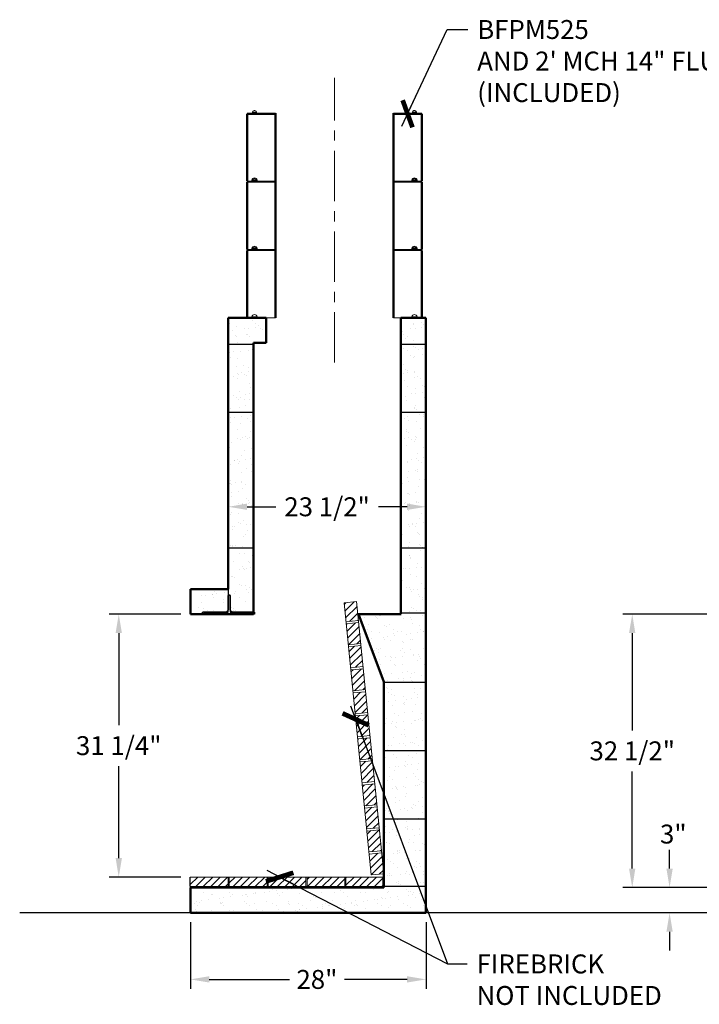
# Model space of a CAD drawing. Units: inches. Extents: x 26 to 210, y 27 to 243.
# Drawn here: x 26 to 106, y 103 to 220 of the extents above; entities that cross this region are included whole.
import ezdxf

# ---------------------------------------------------------------- set-up
doc = ezdxf.new("R2010")
doc.units = ezdxf.units.IN
doc.header["$LTSCALE"] = 48
doc.header["$MEASUREMENT"] = 0
doc.linetypes.add('CENTERX2', pattern=[0.8, 0.5, -0.1, 0.1, -0.1])
doc.linetypes.add('Mason-Lite MFP49 views$0$SLD-Dashed', pattern=[0.075, 0.05, -0.025])
doc.layers.get('0').update_dxf_attribs({"plot": 0})
for name, color, linetype, lineweight in [('00THIN', 2, 'Continuous', 9), ('09MED', 3, 'Continuous', 25), ('BRICK LINER', 7, 'Continuous', 5), ('CENTERLINE', 7, 'CENTERX2', 13), ('DIMENSIONS', 7, 'Continuous', 5), ('hatch', 1, 'Continuous', 15), ('OUTLINE', 3, 'Continuous', 50), ('outlines', 3, 'Continuous', 50)]:
    doc.layers.add(name, color=color, linetype=linetype, lineweight=lineweight)
doc.layers.add('DWG1', color=7, linetype='Continuous')
doc.layers.add('SLAB ON GRADE', color=7, linetype='Continuous')
doc.styles.add('CENTURY GOTHIC', font='GOTHIC.TTF')
doc.dimstyles.new('DET_1', dxfattribs={"dimscale": 36, "dimtxt": 0.0625, "dimasz": 0.0625, "dimexe": 0.03125, "dimexo": 0.03125, "dimgap": 0.03125, "dimtad": 0, "dimtih": 1, "dimtoh": 1, "dimzin": 3, "dimdsep": 46, "dimlunit": 5, "dimtxsty": 'CENTURY GOTHIC', "dimcen": 0.03125, "dimclrt": 7, "dimadec": 0, "dimazin": 0, "dimtfac": 1, "dimtofl": 0, "dimtmove": 2, "dimatfit": 2, "dimldrblk": 'T1', "dimfxl": 0, "dimtvp": 1, "dimfrac": 2, "dimtolj": 1, "dimtzin": 0, "dimarcsym": 0})

# ---------------------------------------------------------------- blocks, each defined once
blk = doc.blocks.new('T1')
blk.add_line((-1, 0), (0.75, 0))
at = {"const_width": 0.25}
blk.add_lwpolyline([(-0.539, -0.539), (0.539, 0.539)], dxfattribs=at)
blk = doc.blocks.new('*D18')
at = {"layer": 'DEFPOINTS', "color": 0}
for p in [(46.02, 114.25), (74.03, 114.25), (74.03, 106.34)]:
    blk.add_point(p, dxfattribs=at)
at = {"layer": 'DIMENSIONS', "color": 0, "lineweight": -2}
for p, q in [((46.02, 113.13), (46.02, 105.22)), ((74.03, 113.13), (74.03, 105.22)), ((48.27, 106.34), (57.8, 106.34)), ((71.78, 106.34), (64.32, 106.34))]:
    blk.add_line(p, q, dxfattribs=at)
at = {"layer": 'DIMENSIONS', "color": 0}
for points in [[(48.27, 106.72), (48.27, 105.97), (46.02, 106.34)], [(71.78, 106.72), (71.78, 105.97), (74.03, 106.34)]]:
    blk.add_solid(points, dxfattribs=at)
at = {"layer": 'DIMENSIONS', "color": 7, "insert": (61.06, 106.34), "char_height": 2.25, "attachment_point": 5, "style": 'CENTURY GOTHIC'}
blk.add_mtext('\\A1;28"', dxfattribs=at)
blk = doc.blocks.new('*D19')
at = {"layer": 'DEFPOINTS', "color": 0}
for p in [(50.52, 162.53), (74.03, 162.53), (74.03, 162.53)]:
    blk.add_point(p, dxfattribs=at)
at = {"layer": 'DIMENSIONS', "color": 0, "lineweight": -2}
for p, q in [((52.77, 162.53), (56.16, 162.53)), ((71.78, 162.53), (68.39, 162.53))]:
    blk.add_line(p, q, dxfattribs=at)
at = {"layer": 'DIMENSIONS', "color": 0}
for points in [[(52.77, 162.91), (52.77, 162.16), (50.52, 162.53)], [(71.78, 162.91), (71.78, 162.16), (74.03, 162.53)]]:
    blk.add_solid(points, dxfattribs=at)
at = {"layer": 'DIMENSIONS', "color": 7, "insert": (62.27, 162.53), "char_height": 2.25, "attachment_point": 5, "style": 'CENTURY GOTHIC'}
blk.add_mtext('\\A1;23 1/2"', dxfattribs=at)
blk = doc.blocks.new('*D20')
at = {"layer": 'DEFPOINTS', "color": 0}
for p in [(102.97, 117.26), (108.34, 117.26), (108.34, 114.26)]:
    blk.add_point(p, dxfattribs=at)
at = {"layer": 'DIMENSIONS', "color": 0, "lineweight": -2}
for p, q in [((102.97, 119.51), (102.97, 121.76)), ((107.22, 117.26), (101.84, 117.26)), ((107.22, 114.26), (101.84, 114.26)), ((102.97, 112.01), (102.97, 109.76))]:
    blk.add_line(p, q, dxfattribs=at)
at = {"layer": 'DIMENSIONS', "color": 0}
for points in [[(102.59, 119.51), (103.34, 119.51), (102.97, 117.26)], [(102.59, 112.01), (103.34, 112.01), (102.97, 114.26)]]:
    blk.add_solid(points, dxfattribs=at)
at = {"layer": 'DIMENSIONS', "color": 7, "insert": (103.41, 123.62), "char_height": 2.25, "attachment_point": 5, "style": 'CENTURY GOTHIC'}
blk.add_mtext('\\A1;3"', dxfattribs=at)
blk = doc.blocks.new('*D21')
at = {"layer": 'DEFPOINTS', "color": 0}
for p in [(110.35, 149.76), (98.53, 117.26), (110.35, 117.26)]:
    blk.add_point(p, dxfattribs=at)
at = {"layer": 'DIMENSIONS', "color": 0, "lineweight": -2}
for p, q in [((109.22, 149.76), (97.4, 149.76)), ((98.53, 147.51), (98.53, 135.94)), ((98.53, 119.51), (98.53, 131.07)), ((109.22, 117.26), (97.4, 117.26))]:
    blk.add_line(p, q, dxfattribs=at)
at = {"layer": 'DIMENSIONS', "color": 0}
for points in [[(98.15, 147.51), (98.9, 147.51), (98.53, 149.76)], [(98.15, 119.51), (98.9, 119.51), (98.53, 117.26)]]:
    blk.add_solid(points, dxfattribs=at)
at = {"layer": 'DIMENSIONS', "color": 7, "insert": (98.53, 133.51), "char_height": 2.25, "attachment_point": 5, "style": 'CENTURY GOTHIC'}
blk.add_mtext('\\A1;32 1/2"', dxfattribs=at)
blk = doc.blocks.new('*D31')
at = {"layer": 'DEFPOINTS', "color": 0}
for p in [(46.02, 149.76), (37.51, 118.51), (46.01, 118.51)]:
    blk.add_point(p, dxfattribs=at)
at = {"layer": 'DIMENSIONS', "color": 0, "lineweight": -2}
for p, q in [((44.89, 149.76), (36.39, 149.76)), ((37.51, 147.51), (37.51, 136.56)), ((37.51, 120.76), (37.51, 131.7)), ((44.89, 118.51), (36.39, 118.51))]:
    blk.add_line(p, q, dxfattribs=at)
at = {"layer": 'DIMENSIONS', "color": 0}
for points in [[(37.14, 147.51), (37.89, 147.51), (37.51, 149.76)], [(37.14, 120.76), (37.89, 120.76), (37.51, 118.51)]]:
    blk.add_solid(points, dxfattribs=at)
at = {"layer": 'DIMENSIONS', "color": 7, "insert": (37.51, 134.13), "char_height": 2.25, "attachment_point": 5, "style": 'CENTURY GOTHIC'}
blk.add_mtext('\\A1;31 1/4"', dxfattribs=at)

msp = doc.modelspace()

# ---------------------------------------------------------------- hatches: boundary and pattern name
at = {"layer": 'hatch'}
h = msp.add_hatch(dxfattribs=at)
h.set_pattern_fill('AR-SAND', color=256, style=0)
h.set_pattern_definition([(37.5, (-5.4736, -0.0008), (-0.062993, 1.926824), [0, -1.52, 0, -1.7, 0, -1.625]), (7.5, (-5.4736, -0.0008), (1.769777, 2.822146), [0, -0.82, 0, -1.37, 0, -0.525]), (327.5, (-6.7036, -0.0008), (3.114142, 0.005659), [0, -0.5, 0, -1.8, 0, -2.35]), (317.5, (-6.7036, -0.0008), (3.006127, 0.877676), [0, -0.25, 0, -1.18, 0, -1.35])])
h.paths.add_polyline_path([(74.0192, 117.3805), (69.0257, 117.3805), (69.0257, 117.2555), (46.0192, 117.2555), (46.0192, 114.2555), (74.0192, 114.2555)])
h.paths.add_polyline_path([(74.0192, 125.3805), (69.0192, 125.3805), (69.0192, 118.7559), (69.0257, 118.7559), (69.0257, 117.3805), (74.0192, 117.3805)])
h.paths.add_polyline_path([(74.0192, 133.5055), (69.0192, 133.5055), (69.0192, 125.3805), (74.0192, 125.3805)])
h.paths.add_polyline_path([(74.0192, 141.6305), (69.0192, 141.6305), (69.0192, 133.5055), (74.0192, 133.5055)])
h.paths.add_polyline_path([(74.0192, 149.8805), (71.0192, 149.8805), (71.0192, 149.7555), (66.0192, 149.7555), (69.0192, 141.7316), (69.0192, 141.6305), (74.0192, 141.6305)])
h.paths.add_polyline_path([(74.0192, 157.6305), (71.0192, 157.6305), (71.0192, 149.8805), (74.0192, 149.8805)])
h.paths.add_polyline_path([(74.0192, 173.7555), (71.0192, 173.7555), (71.0192, 157.6305), (74.0192, 157.6305)])
h.paths.add_polyline_path([(74.0192, 181.8805), (71.0192, 181.8805), (71.0192, 173.7555), (74.0192, 173.7555)])
h.paths.add_polyline_path([(74.0192, 185.0055), (71.0192, 185.0055), (71.0192, 181.8805), (74.0192, 181.8805)])
h.paths.add_polyline_path([(55.0192, 185.0055), (50.5192, 185.0055), (50.5192, 181.8805), (53.5192, 181.8805), (53.5192, 182.0055), (55.0192, 182.0055)])
h.paths.add_polyline_path([(53.5192, 181.8805), (50.5192, 181.8805), (50.5192, 173.7555), (53.5192, 173.7555)])
h.paths.add_polyline_path([(53.5192, 173.7555), (50.5192, 173.7555), (50.5192, 157.6305), (53.5192, 157.6305)])
h.paths.add_polyline_path([(53.5192, 157.6305), (50.5192, 157.6305), (50.5192, 152.7555), (50.5192, 152.0055), (50.7692, 152.0055), (50.7692, 150.2555), (51.0192, 150.0055), (53.5192, 150.0055)])
h.paths.add_polyline_path([(50.5192, 151.9855), (50.5192, 152.7555), (46.0192, 152.7555), (46.0192, 150.0055), (46.0192, 149.7555), (47.2692, 149.7555), (47.5192, 150.0055), (50.2692, 150.0055), (50.5192, 150.2555)])
h = msp.add_hatch(dxfattribs=at)
h.set_pattern_fill('ANSI31', color=256, scale=5, style=0)
h.paths.add_polyline_path([(65.7819, 151.2555), (64.2893, 151.1068), (64.5134, 148.8569), (66.006, 149.0056)])
h.paths.add_polyline_path([(66.0308, 148.7569), (64.5382, 148.6082), (64.786, 146.1205), (66.2786, 146.2692)])
h.paths.add_polyline_path([(66.3034, 146.0204), (64.8107, 145.8717), (65.0585, 143.384), (66.5512, 143.5327)])
h.paths.add_polyline_path([(66.5759, 143.2839), (65.0833, 143.1353), (65.3311, 140.6476), (66.8237, 140.7963)])
h.paths.add_polyline_path([(66.8485, 140.5475), (65.3559, 140.3988), (65.6037, 137.9111), (67.0963, 138.0598)])
h.paths.add_polyline_path([(67.1211, 137.811), (65.6285, 137.6623), (65.8763, 135.1747), (67.3689, 135.3233)])
h.paths.add_polyline_path([(67.3937, 135.0746), (65.9011, 134.9259), (66.1488, 132.4382), (67.6415, 132.5869)])
h.paths.add_polyline_path([(67.6662, 132.3381), (66.1736, 132.1894), (66.4214, 129.7017), (67.914, 129.8504)])
h.paths.add_polyline_path([(67.9388, 129.6017), (66.4462, 129.453), (66.694, 126.9653), (68.1866, 127.114)])
h.paths.add_polyline_path([(68.2114, 126.8652), (66.7188, 126.7165), (66.9666, 124.2288), (68.4592, 124.3775)])
h.paths.add_polyline_path([(68.484, 124.1287), (66.9914, 123.9801), (67.2392, 121.4924), (68.7318, 121.641)])
h.paths.add_polyline_path([(68.7566, 121.3923), (67.2639, 121.2436), (67.5117, 118.7559), (69.0043, 118.9046)])
h = msp.add_hatch(dxfattribs=at)
h.set_pattern_fill('ANSI31', color=256, scale=5, style=0)
h.paths.add_polyline_path([(50.5127, 118.5055), (46.0127, 118.5055), (46.0127, 117.3805), (50.5127, 117.3805)])
h.paths.add_polyline_path([(55.1377, 118.5055), (50.6377, 118.5055), (50.6377, 117.3805), (55.1377, 117.3805)])
h.paths.add_polyline_path([(59.7627, 118.5055), (55.2627, 118.5055), (55.2627, 117.3805), (59.7627, 117.3805)])
h.paths.add_polyline_path([(64.3877, 118.5055), (59.8877, 118.5055), (59.8877, 117.3805), (64.3877, 117.3805)])
h.paths.add_polyline_path([(68.8942, 118.5055), (64.5127, 118.5055), (64.5127, 117.3805), (68.8942, 117.3805)])

# ---------------------------------------------------------------- linework, layer by layer
at = {"lineweight": 15}
for p, q in [((52.7692, 201.2555), (52.7692, 209.2555)), ((73.5192, 209.2555), (70.1442, 209.2555)), ((73.5192, 201.2555), (73.5192, 209.2555)), ((56.1442, 201.2555), (52.7692, 201.2555)), ((56.1442, 201.1305), (52.7692, 201.1305)), ((73.5192, 201.2555), (70.1442, 201.2555)), ((73.5192, 201.1305), (70.1442, 201.1305)), ((73.5192, 193.1305), (73.5192, 201.1305)), ((56.1442, 193.1305), (52.7692, 193.1305)), ((52.7692, 185.0055), (52.7692, 193.0055)), ((56.1442, 193.0055), (52.7692, 193.0055)), ((73.5192, 193.1305), (70.1442, 193.1305)), ((73.5192, 193.0055), (70.1442, 193.0055)), ((73.5192, 185.0055), (73.5192, 193.0055)), ((73.5192, 185.0055), (70.1442, 185.0055))]:
    msp.add_line(p, q, dxfattribs=at)
at = {"color": 7, "linetype": 'Mason-Lite MFP49 views$0$SLD-Dashed', "lineweight": 0}
for p, q in [((54.7692, 185.0055), (55.7692, 185.0055)), ((55.7692, 185.0055), (54.7692, 185.0055)), ((70.5192, 185.0055), (71.5192, 185.0055)), ((71.5192, 185.0055), (70.5192, 185.0055))]:
    msp.add_line(p, q, dxfattribs=at)
at = {"lineweight": 0, "flags": 128}
for points in [[(52.7692, 209.2555), (52.7692, 209.2555)], [(52.7692, 201.1305), (52.7692, 201.1305)], [(73.5192, 201.2555), (73.5192, 201.2555)], [(52.7692, 193.0055), (52.7692, 193.0055)], [(73.5192, 193.1305), (73.5192, 193.1305)], [(73.5192, 185.0055), (73.5192, 185.0055)]]:
    msp.add_lwpolyline(points, dxfattribs=at)
at = {"color": 7, "linetype": 'Mason-Lite MFP49 views$0$SLD-Dashed', "lineweight": 0, "flags": 128}
for points in [[(52.7692, 185.0055), (52.7692, 185.0055)], [(71.5192, 185.0055), (71.5192, 185.0055)]]:
    msp.add_lwpolyline(points, dxfattribs=at)
at = {"layer": '00THIN'}
for p, q in [((53.5883, 209.6305), (53.7, 209.6305)), ((53.7, 209.6305), (53.5883, 209.6305)), ((72.5883, 209.6305), (72.7, 209.6305)), ((72.7, 209.6305), (72.5883, 209.6305)), ((54.0149, 209.2555), (53.2734, 209.2555)), ((53.2734, 209.2555), (54.0149, 209.2555)), ((53.4009, 209.4495), (53.3984, 209.3761)), ((53.3985, 209.3805), (53.3984, 209.3761)), ((53.3984, 209.3761), (53.8899, 209.3761)), ((53.8899, 209.3761), (53.3984, 209.3761)), ((53.4009, 209.4495), (53.3985, 209.3805)), ((53.8874, 209.4495), (53.4009, 209.4495)), ((53.4009, 209.4495), (53.8874, 209.4495)), ((53.8874, 209.4495), (53.8898, 209.3805)), ((53.8874, 209.4495), (53.8899, 209.3761)), ((53.8898, 209.3805), (53.8899, 209.3761)), ((73.0149, 209.2555), (72.2734, 209.2555)), ((72.2734, 209.2555), (73.0149, 209.2555)), ((72.4009, 209.4495), (72.3984, 209.3761)), ((72.3985, 209.3805), (72.3984, 209.3761)), ((72.3984, 209.3761), (72.8899, 209.3761)), ((72.8899, 209.3761), (72.3984, 209.3761)), ((72.4009, 209.4495), (72.3985, 209.3805)), ((72.8874, 209.4495), (72.4009, 209.4495)), ((72.4009, 209.4495), (72.8874, 209.4495)), ((72.8874, 209.4495), (72.8898, 209.3805)), ((72.8874, 209.4495), (72.8899, 209.3761)), ((72.8898, 209.3805), (72.8899, 209.3761)), ((53.9535, 201.3626), (53.3349, 201.3626)), ((53.3349, 201.3626), (53.9535, 201.3626)), ((53.5883, 201.5055), (53.7, 201.5055)), ((53.7, 201.5055), (53.5883, 201.5055)), ((72.9535, 201.3626), (72.3349, 201.3626)), ((72.3349, 201.3626), (72.9535, 201.3626)), ((72.5883, 201.5055), (72.7, 201.5055)), ((72.7, 201.5055), (72.5883, 201.5055)), ((53.2111, 201.2555), (54.0772, 201.2555)), ((54.0772, 201.2555), (53.2111, 201.2555)), ((54.0149, 201.1305), (53.2734, 201.1305)), ((53.2734, 201.1305), (54.0149, 201.1305)), ((53.4009, 201.3245), (53.3984, 201.2511)), ((53.3985, 201.2555), (53.3984, 201.2511)), ((53.3984, 201.2511), (53.8899, 201.2511)), ((53.8899, 201.2511), (53.3984, 201.2511)), ((53.4009, 201.3245), (53.3985, 201.2555)), ((53.8874, 201.3245), (53.4009, 201.3245)), ((53.4009, 201.3245), (53.8874, 201.3245)), ((53.8874, 201.3245), (53.8898, 201.2555)), ((53.8874, 201.3245), (53.8899, 201.2511)), ((53.8898, 201.2555), (53.8899, 201.2511)), ((72.2111, 201.2555), (73.0772, 201.2555)), ((73.0772, 201.2555), (72.2111, 201.2555)), ((73.0149, 201.1305), (72.2734, 201.1305)), ((72.2734, 201.1305), (73.0149, 201.1305)), ((72.4009, 201.3245), (72.3984, 201.2511)), ((72.3985, 201.2555), (72.3984, 201.2511)), ((72.3984, 201.2511), (72.8899, 201.2511)), ((72.8899, 201.2511), (72.3984, 201.2511)), ((72.4009, 201.3245), (72.3985, 201.2555)), ((72.8874, 201.3245), (72.4009, 201.3245)), ((72.4009, 201.3245), (72.8874, 201.3245)), ((72.8874, 201.3245), (72.8898, 201.2555)), ((72.8874, 201.3245), (72.8899, 201.2511)), ((72.8898, 201.2555), (72.8899, 201.2511)), ((53.9535, 193.2376), (53.3349, 193.2376)), ((53.3349, 193.2376), (53.9535, 193.2376)), ((53.4009, 193.1995), (53.3984, 193.1261)), ((53.4009, 193.1995), (53.3985, 193.1305)), ((53.8874, 193.1995), (53.4009, 193.1995)), ((53.4009, 193.1995), (53.8874, 193.1995)), ((53.5883, 193.3805), (53.7, 193.3805)), ((53.7, 193.3805), (53.5883, 193.3805)), ((53.8874, 193.1995), (53.8898, 193.1305)), ((53.8874, 193.1995), (53.8899, 193.1261)), ((72.9535, 193.2376), (72.3349, 193.2376)), ((72.3349, 193.2376), (72.9535, 193.2376)), ((72.4009, 193.1995), (72.3984, 193.1261)), ((72.4009, 193.1995), (72.3985, 193.1305)), ((72.8874, 193.1995), (72.4009, 193.1995)), ((72.4009, 193.1995), (72.8874, 193.1995)), ((72.5883, 193.3805), (72.7, 193.3805)), ((72.7, 193.3805), (72.5883, 193.3805)), ((72.8874, 193.1995), (72.8898, 193.1305)), ((72.8874, 193.1995), (72.8899, 193.1261)), ((53.2111, 193.1305), (54.0772, 193.1305)), ((54.0772, 193.1305), (53.2111, 193.1305)), ((54.0149, 193.0055), (53.2734, 193.0055)), ((53.2734, 193.0055), (54.0149, 193.0055)), ((53.3985, 193.1305), (53.3984, 193.1261)), ((53.3984, 193.1261), (53.8899, 193.1261)), ((53.8899, 193.1261), (53.3984, 193.1261)), ((53.8898, 193.1305), (53.8899, 193.1261)), ((72.2111, 193.1305), (73.0772, 193.1305)), ((73.0772, 193.1305), (72.2111, 193.1305)), ((73.0149, 193.0055), (72.2734, 193.0055)), ((72.2734, 193.0055), (73.0149, 193.0055)), ((72.3985, 193.1305), (72.3984, 193.1261)), ((72.3984, 193.1261), (72.8899, 193.1261)), ((72.8899, 193.1261), (72.3984, 193.1261)), ((72.8898, 193.1305), (72.8899, 193.1261)), ((53.2111, 185.0055), (54.0772, 185.0055)), ((54.0772, 185.0055), (53.2111, 185.0055)), ((53.9535, 185.1126), (53.3349, 185.1126)), ((53.3349, 185.1126), (53.9535, 185.1126)), ((72.2111, 185.0055), (73.0772, 185.0055)), ((73.0772, 185.0055), (72.2111, 185.0055)), ((72.9535, 185.1126), (72.3349, 185.1126)), ((72.3349, 185.1126), (72.9535, 185.1126))]:
    msp.add_line(p, q, dxfattribs=at)
at = {"layer": '00THIN', "flags": 128}
for points in [[(53.5883, 209.6305), (53.5883, 209.6305)], [(53.7, 209.6305), (53.7, 209.6305)], [(72.5883, 209.6305), (72.5883, 209.6305)], [(72.7, 209.6305), (72.7, 209.6305)], [(53.2734, 209.2555), (53.2734, 209.2555)], [(53.3984, 209.3761), (53.3984, 209.3761)], [(53.4009, 209.4495), (53.4009, 209.4495)], [(53.8874, 209.4495), (53.8874, 209.4495)], [(53.8899, 209.3761), (53.8899, 209.3761)], [(54.0149, 209.2555), (54.0149, 209.2555)], [(72.2734, 209.2555), (72.2734, 209.2555)], [(72.3984, 209.3761), (72.3984, 209.3761)], [(72.4009, 209.4495), (72.4009, 209.4495)], [(72.8874, 209.4495), (72.8874, 209.4495)], [(72.8899, 209.3761), (72.8899, 209.3761)], [(73.0149, 209.2555), (73.0149, 209.2555)], [(53.3349, 201.3626), (53.3349, 201.3626)], [(53.5883, 201.5055), (53.5883, 201.5055)], [(53.6442, 201.6305), (53.6442, 201.6305)], [(53.7, 201.5055), (53.7, 201.5055)], [(53.9535, 201.3626), (53.9535, 201.3626)], [(72.3349, 201.3626), (72.3349, 201.3626)], [(72.5883, 201.5055), (72.5883, 201.5055)], [(72.6442, 201.6305), (72.6442, 201.6305)], [(72.7, 201.5055), (72.7, 201.5055)], [(72.9535, 201.3626), (72.9535, 201.3626)], [(53.2111, 201.2555), (53.2111, 201.2555)], [(53.2734, 201.1305), (53.2734, 201.1305)], [(53.3984, 201.2511), (53.3984, 201.2511)], [(53.4009, 201.3245), (53.4009, 201.3245)], [(53.8874, 201.3245), (53.8874, 201.3245)], [(53.8899, 201.2511), (53.8899, 201.2511)], [(54.0149, 201.1305), (54.0149, 201.1305)], [(54.0772, 201.2555), (54.0772, 201.2555)], [(72.2111, 201.2555), (72.2111, 201.2555)], [(72.2734, 201.1305), (72.2734, 201.1305)], [(72.3984, 201.2511), (72.3984, 201.2511)], [(72.4009, 201.3245), (72.4009, 201.3245)], [(72.8874, 201.3245), (72.8874, 201.3245)], [(72.8899, 201.2511), (72.8899, 201.2511)], [(73.0149, 201.1305), (73.0149, 201.1305)], [(73.0772, 201.2555), (73.0772, 201.2555)], [(53.3349, 193.2376), (53.3349, 193.2376)], [(53.4009, 193.1995), (53.4009, 193.1995)], [(53.5883, 193.3805), (53.5883, 193.3805)], [(53.6442, 193.5055), (53.6442, 193.5055)], [(53.7, 193.3805), (53.7, 193.3805)], [(53.8874, 193.1995), (53.8874, 193.1995)], [(53.9535, 193.2376), (53.9535, 193.2376)], [(72.3349, 193.2376), (72.3349, 193.2376)], [(72.4009, 193.1995), (72.4009, 193.1995)], [(72.5883, 193.3805), (72.5883, 193.3805)], [(72.6442, 193.5055), (72.6442, 193.5055)], [(72.7, 193.3805), (72.7, 193.3805)], [(72.8874, 193.1995), (72.8874, 193.1995)], [(72.9535, 193.2376), (72.9535, 193.2376)], [(53.2111, 193.1305), (53.2111, 193.1305)], [(53.2734, 193.0055), (53.2734, 193.0055)], [(53.3984, 193.1261), (53.3984, 193.1261)], [(53.8899, 193.1261), (53.8899, 193.1261)], [(54.0149, 193.0055), (54.0149, 193.0055)], [(54.0772, 193.1305), (54.0772, 193.1305)], [(72.2111, 193.1305), (72.2111, 193.1305)], [(72.2734, 193.0055), (72.2734, 193.0055)], [(72.3984, 193.1261), (72.3984, 193.1261)], [(72.8899, 193.1261), (72.8899, 193.1261)], [(73.0149, 193.0055), (73.0149, 193.0055)], [(73.0772, 193.1305), (73.0772, 193.1305)], [(53.2111, 185.0055), (53.2111, 185.0055)], [(53.3349, 185.1126), (53.3349, 185.1126)], [(53.6442, 185.3805), (53.6442, 185.3805)], [(53.9535, 185.1126), (53.9535, 185.1126)], [(54.0772, 185.0055), (54.0772, 185.0055)], [(72.2111, 185.0055), (72.2111, 185.0055)], [(72.3349, 185.1126), (72.3349, 185.1126)], [(72.6442, 185.3805), (72.6442, 185.3805)], [(72.9535, 185.1126), (72.9535, 185.1126)], [(73.0772, 185.0055), (73.0772, 185.0055)]]:
    msp.add_lwpolyline(points, dxfattribs=at)
at = {"layer": '00THIN'}
for centre, radius, start, end in [((53.5883, 209.443), 0.1875, 90, 178), ((53.5883, 209.443), 0.1875, 90, 178), ((53.7, 209.443), 0.1875, 2, 90), ((53.7, 209.443), 0.1875, 2, 90), ((72.5883, 209.443), 0.1875, 90, 178), ((72.5883, 209.443), 0.1875, 90, 178), ((72.7, 209.443), 0.1875, 2, 90), ((72.7, 209.443), 0.1875, 2, 90), ((53.2734, 209.3805), 0.125, 270, 358), ((53.2734, 209.3805), 0.125, 270, 358), ((54.0149, 209.3805), 0.125, 182, 270), ((54.0149, 209.3805), 0.125, 182, 270), ((72.2734, 209.3805), 0.125, 270, 358), ((72.2734, 209.3805), 0.125, 270, 358), ((73.0149, 209.3805), 0.125, 182, 270), ((73.0149, 209.3805), 0.125, 182, 270), ((53.2111, 201.3805), 0.125, 270, 351.786789), ((53.2111, 201.3805), 0.125, 270, 351.786789), ((53.6442, 201.318), 0.3125, 90, 171.786789), ((53.6442, 201.318), 0.3125, 90, 171.786789), ((53.5883, 201.318), 0.1875, 90, 178), ((53.5883, 201.318), 0.1875, 90, 178), ((53.6442, 201.318), 0.3125, 8.213211, 90), ((53.6442, 201.318), 0.3125, 8.213211, 90), ((53.7, 201.318), 0.1875, 2, 90), ((53.7, 201.318), 0.1875, 2, 90), ((54.0772, 201.3805), 0.125, 188.213211, 270), ((54.0772, 201.3805), 0.125, 188.213211, 270), ((72.2111, 201.3805), 0.125, 270, 351.786789), ((72.2111, 201.3805), 0.125, 270, 351.786789), ((72.6442, 201.318), 0.3125, 90, 171.786789), ((72.6442, 201.318), 0.3125, 90, 171.786789), ((72.5883, 201.318), 0.1875, 90, 178), ((72.5883, 201.318), 0.1875, 90, 178), ((72.6442, 201.318), 0.3125, 8.213211, 90), ((72.6442, 201.318), 0.3125, 8.213211, 90), ((72.7, 201.318), 0.1875, 2, 90), ((72.7, 201.318), 0.1875, 2, 90), ((73.0772, 201.3805), 0.125, 188.213211, 270), ((73.0772, 201.3805), 0.125, 188.213211, 270), ((53.2734, 201.2555), 0.125, 270, 358), ((53.2734, 201.2555), 0.125, 270, 358), ((54.0149, 201.2555), 0.125, 182, 270), ((54.0149, 201.2555), 0.125, 182, 270), ((72.2734, 201.2555), 0.125, 270, 358), ((72.2734, 201.2555), 0.125, 270, 358), ((73.0149, 201.2555), 0.125, 182, 270), ((73.0149, 201.2555), 0.125, 182, 270), ((53.2111, 193.2555), 0.125, 270, 351.786789), ((53.2111, 193.2555), 0.125, 270, 351.786789), ((53.6442, 193.193), 0.3125, 90, 171.786789), ((53.6442, 193.193), 0.3125, 90, 171.786789), ((53.5883, 193.193), 0.1875, 90, 178), ((53.5883, 193.193), 0.1875, 90, 178), ((53.6442, 193.193), 0.3125, 8.213211, 90), ((53.6442, 193.193), 0.3125, 8.213211, 90), ((53.7, 193.193), 0.1875, 2, 90), ((53.7, 193.193), 0.1875, 2, 90), ((54.0772, 193.2555), 0.125, 188.213211, 270), ((54.0772, 193.2555), 0.125, 188.213211, 270), ((72.2111, 193.2555), 0.125, 270, 351.786789), ((72.2111, 193.2555), 0.125, 270, 351.786789), ((72.6442, 193.193), 0.3125, 90, 171.786789), ((72.6442, 193.193), 0.3125, 90, 171.786789), ((72.5883, 193.193), 0.1875, 90, 178), ((72.5883, 193.193), 0.1875, 90, 178), ((72.6442, 193.193), 0.3125, 8.213211, 90), ((72.6442, 193.193), 0.3125, 8.213211, 90), ((72.7, 193.193), 0.1875, 2, 90), ((72.7, 193.193), 0.1875, 2, 90), ((73.0772, 193.2555), 0.125, 188.213211, 270), ((73.0772, 193.2555), 0.125, 188.213211, 270), ((53.2734, 193.1305), 0.125, 270, 358), ((53.2734, 193.1305), 0.125, 270, 358), ((54.0149, 193.1305), 0.125, 182, 270), ((54.0149, 193.1305), 0.125, 182, 270), ((72.2734, 193.1305), 0.125, 270, 358), ((72.2734, 193.1305), 0.125, 270, 358), ((73.0149, 193.1305), 0.125, 182, 270), ((73.0149, 193.1305), 0.125, 182, 270), ((53.2111, 185.1305), 0.125, 270, 351.786789), ((53.2111, 185.1305), 0.125, 270, 351.786789), ((53.6442, 185.068), 0.3125, 90, 171.786789), ((53.6442, 185.068), 0.3125, 90, 171.786789), ((53.6442, 185.068), 0.3125, 8.213211, 90), ((53.6442, 185.068), 0.3125, 8.213211, 90), ((54.0772, 185.1305), 0.125, 188.213211, 270), ((54.0772, 185.1305), 0.125, 188.213211, 270), ((72.2111, 185.1305), 0.125, 270, 351.786789), ((72.2111, 185.1305), 0.125, 270, 351.786789), ((72.6442, 185.068), 0.3125, 90, 171.786789), ((72.6442, 185.068), 0.3125, 90, 171.786789), ((72.6442, 185.068), 0.3125, 8.213211, 90), ((72.6442, 185.068), 0.3125, 8.213211, 90), ((73.0772, 185.1305), 0.125, 188.213211, 270), ((73.0772, 185.1305), 0.125, 188.213211, 270)]:
    msp.add_arc(centre, radius, start, end, dxfattribs=at)
at = {"layer": '09MED', "lineweight": 0}
for p, q in [((52.7692, 209.2555), (56.1442, 209.2555)), ((52.7692, 201.2555), (56.1442, 201.2555)), ((52.7692, 201.1305), (56.1442, 201.1305)), ((70.1442, 201.2555), (73.5192, 201.2555)), ((70.1442, 201.1305), (73.5192, 201.1305)), ((52.7692, 193.1305), (56.1442, 193.1305)), ((52.7692, 193.0055), (56.1442, 193.0055)), ((70.1442, 193.1305), (73.5192, 193.1305)), ((70.1442, 193.0055), (73.5192, 193.0055)), ((52.7692, 185.0055), (56.1442, 185.0055))]:
    msp.add_line(p, q, dxfattribs=at)
at = {"layer": 'BRICK LINER'}
for p, q in [((46.0127, 118.5055), (68.8942, 118.5055)), ((50.5127, 117.3805), (50.5127, 118.5055)), ((50.6377, 117.3805), (50.6377, 118.5055)), ((55.1377, 117.3805), (55.1377, 118.5055)), ((55.2627, 117.3805), (55.2627, 118.5055)), ((59.7627, 117.3805), (59.7627, 118.5055)), ((59.8877, 117.3805), (59.8877, 118.5055)), ((64.3877, 117.3805), (64.3877, 118.5055)), ((64.5127, 117.3805), (64.5127, 118.5055)), ((68.8942, 117.3805), (68.8942, 118.5055)), ((69.0192, 117.2555), (69.0192, 118.7559)), ((69.0257, 117.2555), (69.0257, 118.7559)), ((46.0127, 117.3805), (68.8942, 117.3805)), ((46.0127, 117.2555), (69.0192, 117.2555)), ((46.0192, 117.2555), (69.0257, 117.2555))]:
    msp.add_line(p, q, dxfattribs=at)
for points in [[(64.2893, 151.1068), (65.7819, 151.2555)], [(64.2893, 151.1068), (67.5117, 118.7559)], [(65.7819, 151.2555), (69.0043, 118.9046)], [(64.5134, 148.8569), (66.006, 149.0056)], [(64.5382, 148.6082), (66.0308, 148.7569)], [(64.786, 146.1205), (66.2786, 146.2692)], [(64.8107, 145.8717), (66.3034, 146.0204)], [(65.0585, 143.384), (66.5512, 143.5327)], [(65.0833, 143.1353), (66.5759, 143.2839)], [(65.3311, 140.6476), (66.8237, 140.7963)], [(65.3559, 140.3988), (66.8485, 140.5475)], [(65.6037, 137.9111), (67.0963, 138.0598)], [(65.6285, 137.6623), (67.1211, 137.811)], [(65.8763, 135.1747), (67.3689, 135.3233)], [(65.9011, 134.9259), (67.3937, 135.0746)], [(66.1488, 132.4382), (67.6415, 132.5869)], [(66.1736, 132.1894), (67.6662, 132.3381)], [(66.4214, 129.7017), (67.914, 129.8504)], [(66.4462, 129.453), (67.9388, 129.6017)], [(66.694, 126.9653), (68.1866, 127.114)], [(66.7188, 126.7165), (68.2114, 126.8652)], [(66.9666, 124.2288), (68.4592, 124.3775)], [(66.9914, 123.9801), (68.484, 124.1287)], [(67.2392, 121.4924), (68.7318, 121.641)], [(67.2639, 121.2436), (68.7566, 121.3923)], [(67.5117, 118.7559), (69.0043, 118.9046)]]:
    msp.add_lwpolyline(points, dxfattribs=at)
at = {"layer": 'CENTERLINE', "color": 7, "ltscale": 0.25}
msp.add_line((63.1442, 179.6669), (63.1442, 213.5335), dxfattribs=at)
at = {"layer": 'DWG1'}
for p, q in [((50.5192, 181.8805), (53.5192, 181.8805)), ((71.0192, 181.8805), (74.0192, 181.8805)), ((53.5192, 173.7555), (50.5192, 173.7555)), ((74.0192, 173.7555), (71.0192, 173.7555)), ((50.5192, 157.6305), (53.5192, 157.6305)), ((71.0192, 157.6305), (74.0192, 157.6305)), ((50.5192, 152.7555), (50.5192, 150.2555)), ((50.7692, 152.0055), (50.5192, 152.0055)), ((50.5392, 152.0055), (50.5192, 151.9855)), ((50.5192, 150.0055), (50.5192, 151.9855)), ((50.5392, 152.0055), (50.7492, 152.0055)), ((50.7692, 151.9855), (50.7492, 152.0055)), ((50.7692, 150.2555), (50.7692, 152.0055)), ((50.7692, 151.9855), (50.7692, 150.0055)), ((47.5192, 150.0055), (47.2692, 149.7555)), ((50.2692, 150.0055), (47.5192, 150.0055)), ((47.6442, 149.7555), (47.6442, 150.0055)), ((47.6442, 150.0055), (50.5192, 150.0055)), ((50.5192, 150.2555), (50.2692, 150.0055)), ((50.7692, 150.2555), (51.0192, 150.0055)), ((50.7692, 150.0055), (53.6442, 150.0055)), ((53.5192, 150.0055), (51.0192, 150.0055)), ((53.6442, 150.0055), (53.6442, 149.7555)), ((74.0192, 149.8805), (71.0192, 149.8805)), ((53.6442, 149.7555), (47.6442, 149.7555)), ((74.0192, 141.6305), (69.0192, 141.6305)), ((74.0192, 133.5055), (69.0192, 133.5055)), ((74.0192, 125.3805), (69.0192, 125.3805)), ((46.0127, 117.3805), (46.0127, 118.5055)), ((74.0192, 117.3805), (69.0192, 117.3805))]:
    msp.add_line(p, q, dxfattribs=at)
at = {"layer": 'OUTLINE'}
for p, q in [((52.7692, 201.2555), (52.7692, 209.2555)), ((56.1442, 209.2555), (52.7692, 209.2555)), ((56.1442, 209.318), (56.1442, 185.0055)), ((70.1442, 209.318), (70.1442, 185.0055)), ((70.1442, 209.2555), (73.5192, 209.2555)), ((73.5192, 201.2555), (73.5192, 209.2555)), ((52.7692, 193.1305), (52.7692, 201.1305)), ((73.5192, 193.1305), (73.5192, 201.1305)), ((52.7692, 185.0055), (52.7692, 193.0055)), ((73.5192, 185.0055), (73.5192, 193.0055))]:
    msp.add_line(p, q, dxfattribs=at)
at = {"layer": 'OUTLINE', "lineweight": 15}
for p, q in [((52.7692, 193.1305), (52.7692, 201.1305)), ((56.1442, 185.0055), (52.7692, 185.0055))]:
    msp.add_line(p, q, dxfattribs=at)
at = {"layer": 'OUTLINE', "lineweight": 0}
msp.add_line((70.1442, 185.0055), (73.5192, 185.0055), dxfattribs=at)
at = {"layer": 'outlines'}
for p, q in [((50.5192, 185.0055), (50.5192, 152.7555)), ((55.0192, 185.0055), (50.5192, 185.0055)), ((55.0192, 185.0055), (55.0192, 182.0055)), ((74.0192, 185.0055), (71.0192, 185.0055)), ((71.0192, 149.7555), (71.0192, 185.0055)), ((74.0192, 114.2555), (74.0192, 185.0055)), ((55.0192, 182.0055), (53.5192, 182.0055)), ((53.5192, 182.0055), (53.5192, 149.7555)), ((46.0192, 149.7555), (46.0192, 152.7555)), ((46.0192, 152.7555), (50.5192, 152.7555)), ((53.5192, 149.7555), (46.0192, 149.7555)), ((69.0192, 141.7316), (66.0192, 149.7555)), ((66.0192, 149.7555), (71.0192, 149.7555)), ((69.0192, 117.2555), (69.0192, 141.7316)), ((46.0192, 114.2555), (46.0192, 117.2555)), ((69.0192, 117.2555), (46.0192, 117.2555)), ((74.0192, 114.2555), (46.0192, 114.2555))]:
    msp.add_line(p, q, dxfattribs=at)
at = {"layer": 'SLAB ON GRADE'}
msp.add_line((199.3473, 114.2555), (25.7422, 114.2555), dxfattribs=at)

# ---------------------------------------------------------------- texts
at = {"layer": 'DIMENSIONS', "color": 7, "char_height": 2.25, "attachment_point": 1, "style": 'CENTURY GOTHIC'}
for s, insert in [('\\A1;BFPM525\\PAND 2\' MCH 14" FLUE\\P(INCLUDED)', (80.1106, 220.4008)), ('FIREBRICK\\PNOT INCLUDED\\PREF. KIT:\\POFS-63-FBK\\P(SHB or FRB)', (80.0313, 109.3057))]:
    msp.add_mtext(s, dxfattribs=dict(at, insert=insert))

# ---------------------------------------------------------------- dimensions: what is measured, and where the dimension line sits
at = {"layer": 'DIMENSIONS'}
dim = msp.add_linear_dim(base=(74.0271, 162.5328), p1=(50.5207, 162.5328), p2=(74.0271, 162.5328), dimstyle='DET_1', override={"dimpost": '"'}, dxfattribs=at)
dim.commit()
dim.dimension.update_dxf_attribs({"geometry": '*D19', "text_midpoint": (62.2739, 162.5328), "dimtype": 160})
for base, p1, p2, picture, middle in [((37.5125, 118.5055), (46.0192, 149.7555), (46.0127, 118.5055), '*D31', (37.5125, 134.1305)), ((98.5251, 117.2555), (110.3473, 149.7555), (110.3473, 117.2555), '*D21', (98.5251, 133.5055))]:
    dim = msp.add_linear_dim(base=base, p1=p1, p2=p2, angle=90, dimstyle='DET_1', override={"dimpost": '"'}, dxfattribs=at)
    dim.commit()
    dim.dimension.update_dxf_attribs({"geometry": picture, "text_midpoint": middle})
dim = msp.add_linear_dim(base=(102.9684, 117.2555), p1=(108.344, 114.2555), p2=(108.344, 117.2555), angle=90, dimstyle='DET_1', override={"dimpost": '"'}, dxfattribs=at)
dim.commit()
dim.dimension.update_dxf_attribs({"geometry": '*D20', "text_midpoint": (103.4148, 123.6215), "dimtype": 160})
dim = msp.add_linear_dim(base=(74.0271, 106.3447), p1=(46.0192, 114.2546), p2=(74.0271, 114.2546), text='28"', dimstyle='DET_1', override={"dimpost": '"'}, dxfattribs=at)
dim.commit()
dim.dimension.update_dxf_attribs({"geometry": '*D18', "text_midpoint": (61.0613, 106.3447), "dimtype": 160})

# ---------------------------------------------------------------- leaders
at = {"layer": 'DIMENSIONS', "annotation_type": 0, "has_hookline": 1, "hookline_direction": 0}
for points, text_width in [([(71.8317, 209.2555), (76.5233, 219.2758), (78.9856, 219.2758)], 31.3027), ([(65.6683, 137.2628), (76.571, 108.1807), (78.9063, 108.1807)], 22.2155)]:
    msp.add_leader(points, dimstyle='DET_1', override={"dimgap": 0.03125, "dimtad": 0}, dxfattribs=dict(at, text_width=text_width))
at = {"layer": 'DIMENSIONS'}
msp.add_leader([(56.6336, 118.5055), (76.571, 108.1807), (78.9063, 108.1807)], dimstyle='DET_1', override={"dimgap": 0.03125, "dimtad": 0}, dxfattribs=at)

doc.saveas('drawing.dxf')
